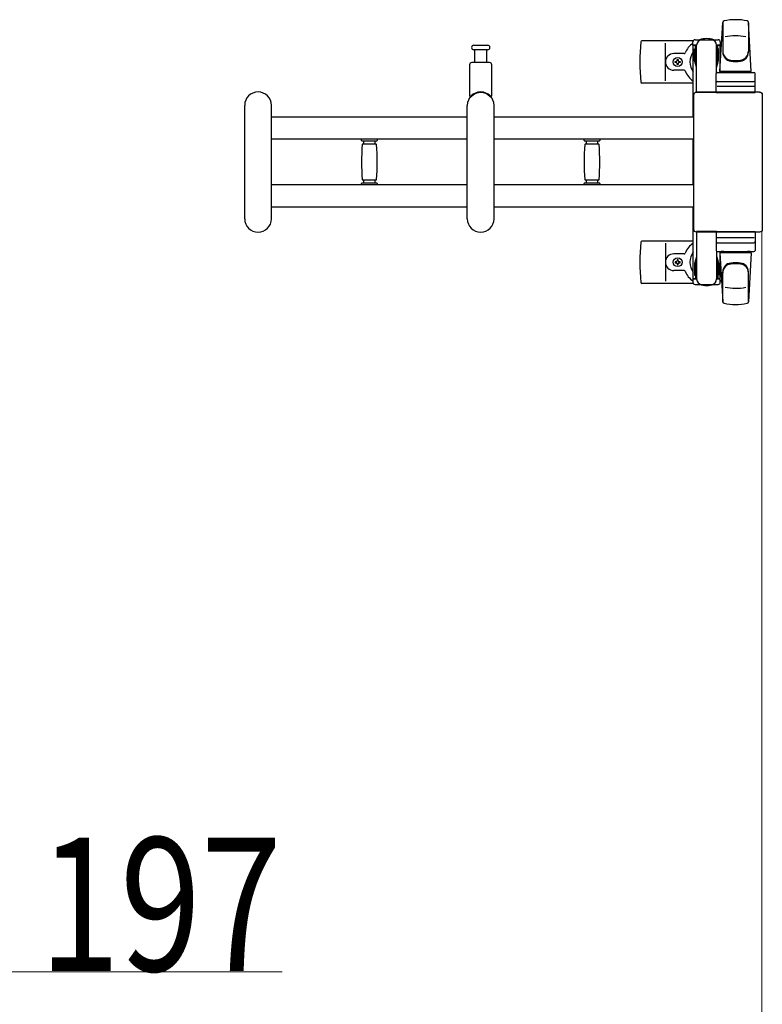
# Model space of a CAD drawing. Units: millimetres. Extents: x 0 to 33640, y 0 to 23760.
# Drawn here: x 24578 to 25245, y 9541 to 10426 of the extents above; entities that cross this region are included whole.
import ezdxf

# ---------------------------------------------------------------- set-up
doc = ezdxf.new("R2010")
doc.units = ezdxf.units.MM
for name, color, linetype, lineweight in [('YKK_13', 4, 'Continuous', 30), ('YKK_A1', 4, 'Continuous', 30), ('YKK_D', 6, 'Continuous', 13)]:
    doc.layers.add(name, color=color, linetype=linetype, lineweight=lineweight)
doc.styles.add('text-b', font='extslim2.shx', dxfattribs={"width": 0.8, "bigfont": 'extfont2.shx'})

msp = doc.modelspace()

# ---------------------------------------------------------------- linework, layer by layer
at = {"layer": 'YKK_13'}
for p, q in [((25207.08, 10379.51), (25209.52, 10423.54)), ((25209.58, 10423.89), (25209.58, 10396.7)), ((25232.58, 10423.12), (25232.58, 10397.38)), ((25235.08, 10379.51), (25232.65, 10423.54)), ((24985.83, 10403.01), (24992.08, 10403.01)), ((24992.08, 10403.01), (24998.33, 10403.01)), ((25183.05, 10407.01), (25136.98, 10407.01)), ((25158.08, 10371.01), (25158.08, 10405.01)), ((25182.78, 10403.21), (25182.78, 10406.01)), ((25186.08, 10403.21), (25182.78, 10403.21)), ((25184.78, 10408.01), (25205.38, 10408.01)), ((25185.08, 10386.21), (25185.08, 10403.21)), ((25186.08, 10360.51), (25186.08, 10403.01)), ((25207.38, 10403.21), (25204.08, 10403.21)), ((25204.08, 10378.37), (25204.08, 10403.01)), ((25205.08, 10386.21), (25205.08, 10403.21)), ((25207.38, 10406.01), (25207.38, 10403.21)), ((24998.33, 10399.01), (24985.83, 10399.01)), ((24986.58, 10399.01), (24986.58, 10387.51)), ((24997.58, 10387.51), (24997.58, 10399.01)), ((25174.79, 10395.51), (25165.58, 10395.51)), ((25184.28, 10399.71), (25185.08, 10399.71)), ((25184.28, 10389.19), (25184.28, 10399.71)), ((25205.88, 10399.71), (25205.08, 10399.71)), ((25205.88, 10389.19), (25205.88, 10399.71)), ((24982.08, 10385.51), (24982.08, 10357.68)), ((25000.08, 10387.51), (24984.08, 10387.51)), ((25002.08, 10357.68), (25002.08, 10385.51)), ((25166.88, 10387.57), (25166.88, 10388.45)), ((25166.88, 10388.45), (25167.76, 10388.45)), ((25167.76, 10387.57), (25166.88, 10387.57)), ((25168.64, 10389.33), (25168.64, 10390.21)), ((25168.64, 10390.21), (25169.52, 10390.21)), ((25168.64, 10385.81), (25168.64, 10386.69)), ((25169.52, 10385.81), (25168.64, 10385.81)), ((25169.52, 10390.21), (25169.52, 10389.33)), ((25169.52, 10386.69), (25169.52, 10385.81)), ((25170.4, 10388.45), (25171.28, 10388.45)), ((25171.28, 10387.57), (25170.4, 10387.57)), ((25171.28, 10388.45), (25171.28, 10387.57)), ((25185.89, 10383.21), (25184.28, 10389.19)), ((25185.89, 10383.21), (25186.08, 10383.21)), ((25204.28, 10383.21), (25204.08, 10383.21)), ((25204.28, 10383.21), (25205.88, 10389.19)), ((25174.79, 10380.51), (25165.58, 10380.51)), ((25203.58, 10360.51), (25203.58, 10377.51)), ((25204.58, 10378.51), (25237.58, 10378.51)), ((25235.08, 10379.51), (25207.08, 10379.51)), ((25208.08, 10378.51), (25208.08, 10379.51)), ((25234.08, 10379.51), (25208.08, 10379.51)), ((25210.48, 10378.51), (25208.08, 10378.51)), ((25234.08, 10378.51), (25231.68, 10378.51)), ((25234.08, 10378.51), (25234.08, 10379.51)), ((25238.58, 10360.51), (25238.58, 10377.51)), ((25183.08, 10369.01), (25136.98, 10369.01)), ((25237.64, 10366.01), (25204.47, 10366.01)), ((25204.58, 10370.51), (25237.58, 10370.51)), ((25183.58, 10237.5), (25183.58, 10358.51)), ((25183.58, 10358.51), (25183.58, 10358.51)), ((25186.08, 10361.01), (25242.59, 10361.01)), ((25186.08, 10361.01), (25186.08, 10361.01)), ((25204.08, 10360.51), (25186.08, 10360.51)), ((25203.58, 10360.51), (25238.58, 10360.51)), ((25242.59, 10361.01), (25242.59, 10361.01)), ((25245.08, 10358.51), (25245.08, 10237.5)), ((25245.08, 10358.51), (25245.08, 10358.51)), ((24780.08, 10247.01), (24780.08, 10349.01)), ((24804.08, 10247.01), (24804.08, 10349.01)), ((24980.08, 10247.01), (24980.08, 10349.01)), ((25004.08, 10247.01), (25004.08, 10349.01)), ((24885.08, 10317.31), (24885.08, 10318.61)), ((24892.08, 10318.61), (24885.08, 10318.61)), ((24885.38, 10317.01), (24892.08, 10317.01)), ((24898.3, 10314.01), (24885.86, 10314.01)), ((24887.08, 10314.01), (24887.08, 10317.01)), ((24899.08, 10318.61), (24892.08, 10318.61)), ((24892.08, 10317.01), (24898.78, 10317.01)), ((24897.08, 10317.01), (24897.08, 10314.01)), ((24899.08, 10318.61), (24899.08, 10317.31)), ((25085.08, 10317.31), (25085.08, 10318.61)), ((25092.08, 10318.61), (25085.08, 10318.61)), ((25085.38, 10317.01), (25092.08, 10317.01)), ((25098.3, 10314.01), (25085.86, 10314.01)), ((25087.08, 10314.01), (25087.08, 10317.01)), ((25099.08, 10318.61), (25092.08, 10318.61)), ((25092.08, 10317.01), (25098.78, 10317.01)), ((25097.08, 10317.01), (25097.08, 10314.01)), ((25099.08, 10318.61), (25099.08, 10317.31)), ((24885.08, 10277.41), (24885.08, 10278.71)), ((24892.08, 10277.41), (24885.08, 10277.41)), ((24898.78, 10279.01), (24885.38, 10279.01)), ((24885.86, 10282.01), (24892.08, 10282.01)), ((24887.08, 10279.01), (24887.08, 10282.01)), ((24892.08, 10282.01), (24898.3, 10282.01)), ((24899.08, 10277.41), (24892.08, 10277.41)), ((24897.08, 10282.01), (24897.08, 10279.01)), ((24899.08, 10278.71), (24899.08, 10277.41)), ((25085.08, 10277.41), (25085.08, 10278.71)), ((25092.08, 10277.41), (25085.08, 10277.41)), ((25098.78, 10279.01), (25085.38, 10279.01)), ((25085.86, 10282.01), (25092.08, 10282.01)), ((25087.08, 10279.01), (25087.08, 10282.01)), ((25092.08, 10282.01), (25098.3, 10282.01)), ((25099.08, 10277.41), (25092.08, 10277.41)), ((25097.08, 10282.01), (25097.08, 10279.01)), ((25099.08, 10278.71), (25099.08, 10277.41)), ((25183.58, 10237.5), (25183.58, 10237.5)), ((25186.08, 10235.51), (25186.08, 10193.01)), ((25204.08, 10235.51), (25186.08, 10235.51)), ((25242.59, 10235.01), (25186.08, 10235.01)), ((25186.08, 10235.01), (25186.08, 10235.01)), ((25203.58, 10235.51), (25203.58, 10218.51)), ((25203.58, 10235.51), (25238.58, 10235.51)), ((25238.58, 10235.51), (25238.58, 10218.51)), ((25242.59, 10235.01), (25242.59, 10235.01)), ((25245.08, 10237.5), (25245.08, 10237.5)), ((25183.08, 10227.01), (25136.98, 10227.01)), ((25158.08, 10225.01), (25158.08, 10191.01)), ((25237.64, 10230.01), (25204.47, 10230.01)), ((25204.58, 10225.51), (25237.58, 10225.51)), ((25174.79, 10215.51), (25165.58, 10215.51)), ((25204.08, 10217.64), (25204.08, 10193.01)), ((25204.58, 10217.51), (25237.58, 10217.51)), ((25207.08, 10216.51), (25209.52, 10172.48)), ((25235.08, 10216.51), (25207.08, 10216.51)), ((25210.48, 10217.51), (25208.08, 10217.51)), ((25208.08, 10217.51), (25208.08, 10216.51)), ((25234.08, 10216.51), (25208.08, 10216.51)), ((25234.08, 10217.51), (25231.68, 10217.51)), ((25235.08, 10216.51), (25232.65, 10172.48)), ((25234.08, 10217.51), (25234.08, 10216.51)), ((25166.88, 10208.45), (25166.88, 10207.57)), ((25167.76, 10208.45), (25166.88, 10208.45)), ((25166.88, 10207.57), (25167.76, 10207.57)), ((25169.52, 10210.21), (25168.64, 10210.21)), ((25168.64, 10210.21), (25168.64, 10209.33)), ((25168.64, 10206.69), (25168.64, 10205.81)), ((25168.64, 10205.81), (25169.52, 10205.81)), ((25169.52, 10209.33), (25169.52, 10210.21)), ((25169.52, 10205.81), (25169.52, 10206.69)), ((25171.28, 10208.45), (25170.4, 10208.45)), ((25170.4, 10207.57), (25171.28, 10207.57)), ((25171.28, 10207.57), (25171.28, 10208.45)), ((25185.89, 10212.81), (25184.28, 10206.82)), ((25184.28, 10206.82), (25184.28, 10196.31)), ((25185.08, 10209.81), (25185.08, 10192.81)), ((25185.89, 10212.81), (25186.08, 10212.81)), ((25204.28, 10212.81), (25204.08, 10212.81)), ((25204.28, 10212.81), (25205.88, 10206.82)), ((25205.08, 10209.81), (25205.08, 10192.81)), ((25205.88, 10206.82), (25205.88, 10196.31)), ((25174.79, 10200.51), (25165.58, 10200.51)), ((25184.28, 10196.31), (25185.08, 10196.31)), ((25205.88, 10196.31), (25205.08, 10196.31)), ((25209.58, 10172.13), (25209.58, 10199.32)), ((25232.58, 10172.9), (25232.58, 10198.64)), ((25183.05, 10189.01), (25136.98, 10189.01)), ((25182.78, 10192.81), (25182.78, 10190.01)), ((25186.08, 10192.81), (25182.78, 10192.81)), ((25184.78, 10188.01), (25205.38, 10188.01)), ((25207.38, 10192.81), (25204.08, 10192.81)), ((25207.38, 10190.01), (25207.38, 10192.81))]:
    msp.add_line(p, q, dxfattribs=at)
for centre in [(25169.08, 10388.01), (25169.08, 10208.01)]:
    msp.add_circle(centre, 4, dxfattribs=at)
for centre, radius, start, end in [((25211.02, 10423.45), 1.5, 101.97738, 176.83138), ((25221.08, 10376.01), 50, 78.05356, 101.97738), ((25221.08, 10376.01), 50, 78.05356, 101.94644), ((25231.15, 10423.45), 1.5, 3.16862, 78.02262), ((25195.08, 10388.01), 21, 72.24721, 107.75279), ((25221.08, 10361.41), 50, 79.45053, 100.87665), ((24985.83, 10401.01), 2, 90, 180), ((24985.83, 10401.01), 2, 180, 270), ((24998.33, 10401.01), 2, 0, 90), ((24998.33, 10401.01), 2, 270, 0), ((25316.08, 10388.01), 181, 174.26083, 185.73917), ((25136.98, 10406.01), 1, 90, 174.26083), ((25195.08, 10388.01), 21, 125.85347, 157.27158), ((25184.78, 10406.01), 2, 90, 180), ((25191.08, 10403.01), 5, 90, 180), ((25199.08, 10403.01), 5, 0, 90), ((25205.38, 10406.01), 2, 0, 90), ((25195.08, 10388.01), 21, 50.46632, 54.14653), ((25165.58, 10388.01), 7.5, 90, 270), ((25174.79, 10396.51), 1, 270, 337.27158), ((25195.08, 10388.01), 15, 143.1301, 216.8699), ((25195.08, 10388.01), 15, 30.72246, 36.8699), ((25217.58, 10397.57), 8, 180, 263.72071), ((25217.58, 10396.7), 8, 180, 263.72071), ((25224.58, 10397.57), 8, 276.27929, 0), ((25224.58, 10396.7), 8, 276.27929, 0), ((24984.08, 10385.51), 2, 90, 180), ((25000.08, 10385.51), 2, 0, 90), ((25167.76, 10389.33), 0.88, 270, 0), ((25167.76, 10386.69), 0.88, 0, 90), ((25170.4, 10389.33), 0.88, 180, 270), ((25170.4, 10386.69), 0.88, 90, 180), ((25221.08, 10429.38), 40, 263.72071, 276.27929), ((25221.08, 10428.51), 40, 263.72071, 276.27929), ((25174.79, 10379.51), 1, 22.72842, 90), ((25195.08, 10388.01), 21, 202.72842, 235.1501), ((25204.58, 10377.51), 1, 90, 180), ((25237.58, 10377.51), 1, 0, 90), ((25136.98, 10370.01), 1, 185.73917, 270), ((25204.58, 10369.51), 1, 90, 180), ((25237.58, 10369.51), 1, 0, 90), ((24792.08, 10349.01), 12, 0, 180), ((24992.08, 10349.01), 12, 0, 180), ((24983.08, 10357.68), 1, 180, 316.05447), ((24992.08, 10349.01), 11.5, 43.9456, 136.05447), ((25001.08, 10357.68), 1, 223.9456, 0), ((24885.38, 10317.31), 0.3, 180, 270), ((25141.08, 10298.01), 256, 176.47982, 183.52018), ((24885.86, 10313.71), 0.3, 90, 176.47982), ((24898.3, 10313.71), 0.3, 3.52018, 90), ((24643.08, 10298.01), 256, 356.47982, 3.52018), ((24898.78, 10317.31), 0.3, 270, 0), ((25085.38, 10317.31), 0.3, 180, 270), ((25341.08, 10298.01), 256, 176.47982, 183.52018), ((25085.86, 10313.71), 0.3, 90, 176.47982), ((25098.3, 10313.71), 0.3, 3.52018, 90), ((24843.08, 10298.01), 256, 356.47982, 3.52018), ((25098.78, 10317.31), 0.3, 270, 0), ((24885.38, 10278.71), 0.3, 90, 180), ((24885.86, 10282.31), 0.3, 183.52018, 270), ((24898.3, 10282.31), 0.3, 270, 356.47982), ((24898.78, 10278.71), 0.3, 0, 90), ((25085.38, 10278.71), 0.3, 90, 180), ((25085.86, 10282.31), 0.3, 183.52018, 270), ((25098.3, 10282.31), 0.3, 270, 356.47982), ((25098.78, 10278.71), 0.3, 0, 90), ((24792.08, 10247.01), 12, 180, 0), ((24992.08, 10247.01), 12, 180, 0), ((25316.08, 10208.01), 181, 174.26083, 185.73917), ((25136.98, 10226.01), 1, 90, 174.26083), ((25195.08, 10208.01), 21, 124.8499, 157.27158), ((25204.58, 10226.51), 1, 180, 270), ((25237.58, 10226.51), 1, 270, 0), ((25165.58, 10208.01), 7.5, 90, 270), ((25174.79, 10216.51), 1, 270, 337.27158), ((25195.08, 10208.01), 15, 143.1301, 216.8699), ((25204.58, 10218.51), 1, 180, 270), ((25237.58, 10218.51), 1, 270, 0), ((25167.76, 10209.33), 0.88, 270, 0), ((25167.76, 10206.69), 0.88, 0, 90), ((25170.4, 10209.33), 0.88, 180, 270), ((25170.4, 10206.69), 0.88, 90, 180), ((25217.58, 10199.32), 8, 96.27929, 180), ((25217.58, 10198.44), 8, 96.27929, 180), ((25221.08, 10167.51), 40, 83.72071, 96.27929), ((25221.08, 10166.64), 40, 83.72071, 96.27929), ((25224.58, 10199.32), 8, 0, 83.72071), ((25224.58, 10198.44), 8, 0, 83.72071), ((25174.79, 10199.51), 1, 22.72842, 90), ((25195.08, 10208.01), 21, 202.72842, 234.14653), ((25195.08, 10208.01), 15, 323.1301, 329.27754), ((25136.98, 10190.01), 1, 185.73917, 270), ((25184.78, 10190.01), 2, 180, 270), ((25191.08, 10193.01), 5, 180, 270), ((25195.08, 10208.01), 21, 252.24721, 287.75279), ((25199.08, 10193.01), 5, 270, 0), ((25205.38, 10190.01), 2, 270, 0), ((25195.08, 10208.01), 21, 305.85347, 309.53368), ((25221.08, 10234.61), 50, 259.12335, 280.54947), ((25211.02, 10172.56), 1.5, 183.16862, 258.02262), ((25221.08, 10220.01), 50, 258.02262, 281.94644), ((25221.08, 10220.01), 50, 258.05356, 281.94644), ((25231.15, 10172.56), 1.5, 281.97738, 356.83138)]:
    msp.add_arc(centre, radius, start, end, dxfattribs=at)
at = {"layer": 'YKK_13', "extrusion": (0, 0, -1)}
for centre, major_axis, start_param, end_param in [((25186.09, 10358.5), (1.77, -1.77), 2.358058, 3.925127), ((25242.58, 10358.5), (-1.77, -1.77), 2.358058, 3.925127), ((25186.09, 10237.51), (-1.77, -1.77), 5.499651, 7.06672), ((25242.58, 10237.51), (1.77, -1.77), 5.499651, 7.06672)]:
    msp.add_ellipse(centre, major_axis=major_axis, ratio=0.997169, start_param=start_param, end_param=end_param, dxfattribs=at)
at = {"layer": 'YKK_A1', "linetype": 'Continuous', "ltscale": 0.5}
for p, q in [((25183.08, 10338.51), (25183.08, 10403.01)), ((25183.08, 10403.01), (25185.08, 10403.01)), ((25205.08, 10403.01), (25207.08, 10403.01)), ((25207.08, 10403.01), (25207.08, 10378.51)), ((25183.08, 10277.51), (25183.08, 10318.51)), ((25183.08, 10193.01), (25183.08, 10257.51)), ((25207.08, 10217.51), (25207.08, 10193.01)), ((25186.08, 10193.01), (25183.08, 10193.01)), ((25207.08, 10193.01), (25204.08, 10193.01))]:
    msp.add_line(p, q, dxfattribs=at)
at = {"layer": 'YKK_A1'}
for p, q in [((24980.08, 10338.51), (24804.08, 10338.51)), ((25183.58, 10338.51), (25004.08, 10338.51)), ((24980.08, 10318.51), (24804.08, 10318.51)), ((25183.58, 10318.51), (25004.08, 10318.51)), ((24980.08, 10277.51), (24804.08, 10277.51)), ((25183.58, 10277.51), (25004.08, 10277.51)), ((24980.08, 10257.51), (24804.08, 10257.51)), ((25183.58, 10257.51), (25004.08, 10257.51))]:
    msp.add_line(p, q, dxfattribs=at)
at = {"layer": 'YKK_D'}
for p, q in [((25244.58, 10236.51), (25244.58, 9269.01)), ((25244.58, 10236.51), (25244.58, 9269.01)), ((24544.58, 9570.01), (24813.78, 9570.01))]:
    msp.add_line(p, q, dxfattribs=at)

# ---------------------------------------------------------------- texts
at = {"layer": 'YKK_D', "style": 'text-b', "width": 0.8}
msp.add_text('197', height=120, dxfattribs=at).set_placement((24595.38, 9570.81))

doc.saveas('drawing.dxf')
